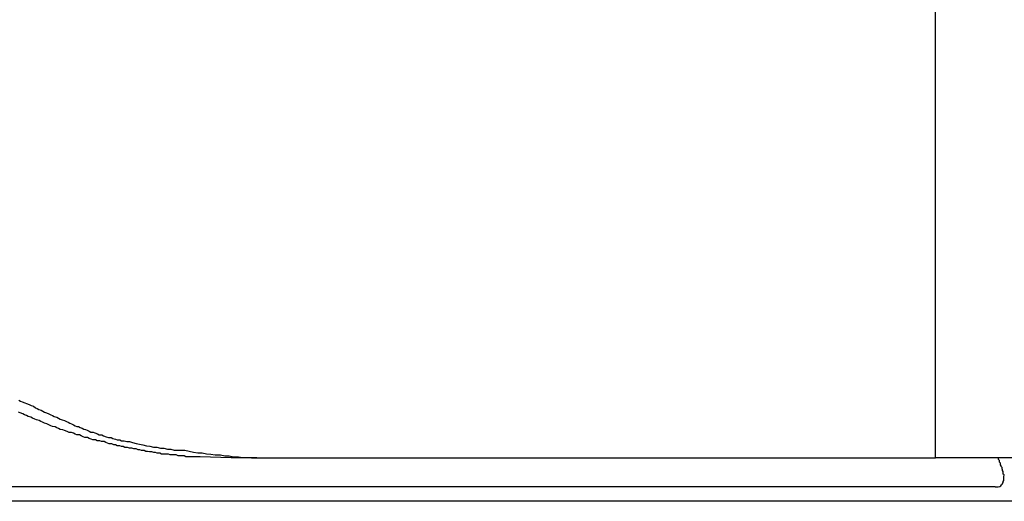
# Model space of a CAD drawing. Extents: x -51.8 to 47.7, y 14.8 to 56.1.
# Drawn here: x 5.9 to 6.2, y 36.4 to 36.5 of the extents above; entities that cross this region are included whole.
import ezdxf

# ---------------------------------------------------------------- set-up
doc = ezdxf.new("R2010")
doc.units = 0
doc.layers.get('0').update_dxf_attribs({"linetype": 'CONTINUOUS'})

msp = doc.modelspace()

# ---------------------------------------------------------------- linework, layer by layer
at = {"color": 0}
for points in [[(6.2071, 36.3968), (6.2071, 36.7968)], [(6.2071, 36.3968), (6.2071, 36.7968)], [(6.2071, 36.3968), (6.2071, 36.7968)], [(6.2071, 36.3968), (6.2071, 36.7968)], [(6.2071, 36.3968), (6.2071, 36.7968)], [(6.2071, 36.3968), (6.2071, 36.7968)], [(6.2071, 36.3968), (6.2071, 36.7968)], [(6.2071, 36.3968), (6.2071, 36.7968)], [(6.2071, 36.3968), (6.2071, 36.7968)], [(6.2071, 36.3968), (6.2071, 36.7968)], [(6.2071, 36.3968), (6.2071, 36.7968)], [(6.2071, 36.3968), (6.2071, 36.7968)], [(6.2071, 36.3968), (6.2071, 36.7968)], [(6.2071, 36.3968), (6.2071, 36.7968)], [(6.2071, 36.3968), (6.2071, 36.7968)], [(6.2071, 36.3968), (6.2071, 36.7968)], [(6.2071, 36.3968), (6.2071, 36.7968)], [(6.2071, 36.3968), (6.2071, 36.7968)], [(6.2071, 36.3968), (6.2071, 36.7968)], [(6.2071, 36.3968), (6.2071, 36.7968)], [(6.2071, 36.3968), (6.2071, 36.7968)], [(5.8911, 36.4167), (5.8917, 36.4164), (5.8923, 36.4161), (5.8932, 36.4158), (5.8938, 36.4155), (5.8947, 36.4152), (5.8953, 36.4149), (5.8962, 36.4146), (5.8962, 36.4146), (5.8968, 36.4141), (5.8974, 36.4138), (5.898, 36.4135), (5.8988, 36.4132), (5.8994, 36.4129), (5.9, 36.4126), (5.9006, 36.4123), (5.9015, 36.412), (5.9021, 36.4117), (5.9027, 36.4114), (5.9033, 36.4111), (5.9042, 36.4108), (5.9048, 36.4105), (5.9054, 36.4102), (5.906, 36.4099), (5.9069, 36.4097), (5.9069, 36.4097), (5.9075, 36.4094), (5.9081, 36.4091), (5.9087, 36.4088), (5.9093, 36.4085), (5.9099, 36.4082), (5.9105, 36.4079), (5.9111, 36.4076), (5.9117, 36.4076), (5.9123, 36.4073), (5.9129, 36.407), (5.9135, 36.4067), (5.9141, 36.4066), (5.9147, 36.4063), (5.9153, 36.406), (5.9159, 36.4057), (5.9167, 36.4057), (5.9167, 36.4057), (5.9173, 36.4054), (5.9182, 36.4051), (5.9188, 36.4048), (5.9197, 36.4047), (5.9203, 36.4044), (5.9212, 36.4041), (5.922, 36.4038), (5.9229, 36.4038), (5.9235, 36.4035), (5.9244, 36.4033), (5.925, 36.403), (5.9259, 36.403), (5.9265, 36.4027), (5.9274, 36.4027), (5.9283, 36.4024), (5.9292, 36.4024), (5.9292, 36.4024), (5.9303, 36.4021), (5.9315, 36.4018), (5.9327, 36.4015), (5.9339, 36.4013), (5.9351, 36.401), (5.9363, 36.4008), (5.9375, 36.4005), (5.9387, 36.4005), (5.9399, 36.4002), (5.9411, 36.4001), (5.9423, 36.3998), (5.9435, 36.3998), (5.9447, 36.3995), (5.9459, 36.3995), (5.9471, 36.3994), (5.9483, 36.3994), (5.9483, 36.3994), (5.9498, 36.3991), (5.9513, 36.3988), (5.9528, 36.3985), (5.9543, 36.3985), (5.9558, 36.3982), (5.9573, 36.3981), (5.9588, 36.3978), (5.9606, 36.3978), (5.9621, 36.3975), (5.9636, 36.3975), (5.9651, 36.3972), (5.9668, 36.3972), (5.9683, 36.3969), (5.9698, 36.3969), (5.9713, 36.3968), (5.9731, 36.3968)], [(5.9643, 36.3968), (5.9536, 36.3971), (5.9536, 36.3971), (5.9527, 36.3971), (5.9521, 36.3971), (5.9514, 36.3971), (5.9508, 36.3972), (5.9499, 36.3972), (5.9493, 36.3972), (5.9487, 36.3972), (5.9481, 36.3975), (5.9472, 36.3975), (5.9466, 36.3975), (5.946, 36.3975), (5.9454, 36.3978), (5.9445, 36.3978), (5.9439, 36.3978), (5.9433, 36.3978), (5.9427, 36.3981), (5.9427, 36.3981), (5.9418, 36.3981), (5.9412, 36.3981), (5.9403, 36.3981), (5.9397, 36.3984), (5.9388, 36.3984), (5.9382, 36.3986), (5.9376, 36.3986), (5.937, 36.3989), (5.9361, 36.3989), (5.9355, 36.399), (5.9349, 36.399), (5.9343, 36.3993), (5.9334, 36.3993), (5.9328, 36.3996), (5.9322, 36.3996), (5.9316, 36.3999), (5.9316, 36.3999), (5.9307, 36.3999), (5.9301, 36.4001), (5.9292, 36.4001), (5.9286, 36.4004), (5.9277, 36.4004), (5.9271, 36.4007), (5.9265, 36.4007), (5.9259, 36.401), (5.925, 36.401), (5.9244, 36.4013), (5.9238, 36.4013), (5.9232, 36.4016), (5.9223, 36.4016), (5.9217, 36.4019), (5.9211, 36.4021), (5.9205, 36.4024), (5.9205, 36.4024), (5.9196, 36.4024), (5.919, 36.4027), (5.9181, 36.4027), (5.9175, 36.403), (5.9166, 36.403), (5.916, 36.4033), (5.9154, 36.4035), (5.9148, 36.4038), (5.9139, 36.4038), (5.9133, 36.4041), (5.9126, 36.4044), (5.912, 36.4047), (5.9111, 36.4047), (5.9105, 36.405), (5.9099, 36.4053), (5.9093, 36.4056), (5.9093, 36.4056), (5.9084, 36.4056), (5.9078, 36.4059), (5.9069, 36.4062), (5.9063, 36.4065), (5.9054, 36.4066), (5.9048, 36.4069), (5.9042, 36.4072), (5.9036, 36.4075), (5.9027, 36.4076), (5.9021, 36.4079), (5.9014, 36.4082), (5.9008, 36.4085), (5.8999, 36.4088), (5.8993, 36.4091), (5.8987, 36.4094), (5.8981, 36.4097), (5.8981, 36.4097), (5.8972, 36.4099), (5.8966, 36.4102), (5.8958, 36.4105), (5.8952, 36.4108), (5.8943, 36.4111), (5.8937, 36.4114), (5.8931, 36.4117), (5.8925, 36.412), (5.8916, 36.4123), (5.891, 36.4126)], [(5.9643, 36.3968), (5.9643, 36.3968)], [(5.9731, 36.3968), (5.9643, 36.3968)], [(5.9731, 36.3968), (5.9643, 36.3968)], [(5.9731, 36.3968), (5.9643, 36.3968)], [(5.9731, 36.3968), (5.9643, 36.3968)], [(5.9731, 36.3968), (5.9643, 36.3968)], [(5.9731, 36.3968), (5.9643, 36.3968)], [(5.9731, 36.3968), (5.9643, 36.3968)], [(5.9731, 36.3968), (5.9643, 36.3968)], [(5.9731, 36.3968), (5.9643, 36.3968)], [(5.9731, 36.3968), (5.9643, 36.3968)], [(5.9731, 36.3968), (5.9643, 36.3968)], [(5.9731, 36.3968), (5.9643, 36.3968)], [(5.9731, 36.3968), (5.9643, 36.3968)], [(5.9731, 36.3968), (5.9643, 36.3968)], [(5.9731, 36.3968), (5.9643, 36.3968)], [(5.9731, 36.3968), (5.9643, 36.3968)], [(5.9731, 36.3968), (5.9643, 36.3968)], [(5.9731, 36.3968), (5.9643, 36.3968)], [(5.9731, 36.3968), (5.9643, 36.3968)], [(5.9731, 36.3968), (5.9643, 36.3968)], [(5.9731, 36.3968), (5.9643, 36.3968)], [(5.9731, 36.3968), (5.9731, 36.3968)], [(5.9731, 36.3968), (5.9731, 36.3968)], [(5.9731, 36.3968), (6.2071, 36.3968)], [(5.9731, 36.3968), (6.2071, 36.3968)], [(5.9731, 36.3968), (6.2071, 36.3968)], [(5.9731, 36.3968), (6.2071, 36.3968)], [(5.9731, 36.3968), (6.2071, 36.3968)], [(5.9731, 36.3968), (6.2071, 36.3968)], [(5.9731, 36.3968), (6.2071, 36.3968)], [(5.9731, 36.3968), (6.2071, 36.3968)], [(5.9731, 36.3968), (6.2071, 36.3968)], [(5.9731, 36.3968), (6.2071, 36.3968)], [(5.9731, 36.3968), (6.2071, 36.3968)], [(5.9731, 36.3968), (6.2071, 36.3968)], [(5.9731, 36.3968), (6.2071, 36.3968)], [(5.9731, 36.3968), (6.2071, 36.3968)], [(5.9731, 36.3968), (6.2071, 36.3968)], [(5.9731, 36.3968), (6.2071, 36.3968)], [(5.9731, 36.3968), (6.2071, 36.3968)], [(5.9731, 36.3968), (6.2071, 36.3968)], [(5.9731, 36.3968), (6.2071, 36.3968)], [(5.9731, 36.3968), (6.2071, 36.3968)], [(5.9731, 36.3968), (6.2071, 36.3968)], [(6.2071, 36.3968), (6.2071, 36.3968)], [(6.2071, 36.3968), (6.2071, 36.3968)], [(6.2557, 36.3968), (6.2071, 36.3968)], [(6.2557, 36.3968), (6.2071, 36.3968)], [(6.2557, 36.3968), (6.2071, 36.3968)], [(6.2557, 36.3968), (6.2071, 36.3968)], [(6.2557, 36.3968), (6.2071, 36.3968)], [(6.2557, 36.3968), (6.2071, 36.3968)], [(6.2557, 36.3968), (6.2071, 36.3968)], [(6.2557, 36.3968), (6.2071, 36.3968)], [(6.2557, 36.3968), (6.2071, 36.3968)], [(6.2557, 36.3968), (6.2071, 36.3968)], [(6.2557, 36.3968), (6.2071, 36.3968)], [(6.2557, 36.3968), (6.2071, 36.3968)], [(6.2557, 36.3968), (6.2071, 36.3968)], [(6.2557, 36.3968), (6.2071, 36.3968)], [(6.2557, 36.3968), (6.2071, 36.3968)], [(6.2557, 36.3968), (6.2071, 36.3968)], [(6.2557, 36.3968), (6.2071, 36.3968)], [(6.2557, 36.3968), (6.2071, 36.3968)], [(6.2557, 36.3968), (6.2071, 36.3968)], [(6.2557, 36.3968), (6.2071, 36.3968)], [(6.2557, 36.3968), (6.2071, 36.3968)], [(6.2071, 36.3968), (6.2071, 36.3968)], [(6.2277, 36.3868), (6.2277, 36.3868), (6.228, 36.3868), (6.2284, 36.3868), (6.2287, 36.3868), (6.2292, 36.3869), (6.2293, 36.3869), (6.2296, 36.3872), (6.2299, 36.3875), (6.2302, 36.3878), (6.2302, 36.388), (6.2304, 36.3883), (6.2304, 36.3886), (6.2307, 36.389), (6.2307, 36.3893), (6.2307, 36.3899), (6.2307, 36.3903), (6.2308, 36.3909), (6.2308, 36.3909), (6.2305, 36.3912), (6.2305, 36.3915), (6.2305, 36.3918), (6.2305, 36.3921), (6.2302, 36.3924), (6.2302, 36.3927), (6.2301, 36.393), (6.2301, 36.3935), (6.2298, 36.3938), (6.2298, 36.3941), (6.2295, 36.3944), (6.2295, 36.395), (6.2292, 36.3953), (6.2292, 36.3959), (6.2289, 36.3962), (6.2289, 36.3968)], [(6.2277, 36.3868), (2.7893, 36.3868)], [(6.2277, 36.3868), (2.7893, 36.3868)], [(6.2277, 36.3868), (2.7893, 36.3868)], [(6.2277, 36.3868), (2.7893, 36.3868)], [(6.2277, 36.3868), (2.7893, 36.3868)], [(6.2277, 36.3868), (2.7893, 36.3868)], [(6.2277, 36.3868), (2.7893, 36.3868)], [(6.2277, 36.3868), (2.7893, 36.3868)], [(6.2277, 36.3868), (2.7893, 36.3868)], [(6.2277, 36.3868), (2.7893, 36.3868)], [(6.2277, 36.3868), (2.7893, 36.3868)], [(6.2277, 36.3868), (2.7893, 36.3868)], [(6.2277, 36.3868), (2.7893, 36.3868)], [(6.2277, 36.3868), (2.7893, 36.3868)], [(6.2277, 36.3868), (2.7893, 36.3868)], [(6.2277, 36.3868), (2.7893, 36.3868)], [(6.2277, 36.3868), (2.7893, 36.3868)], [(6.2277, 36.3868), (2.7893, 36.3868)], [(6.2277, 36.3868), (2.7893, 36.3868)], [(6.2277, 36.3868), (2.7893, 36.3868)], [(6.2277, 36.3868), (2.7893, 36.3868)], [(6.2277, 36.3868), (6.2277, 36.3868)], [(6.281, 36.3818), (2.7893, 36.3818)], [(6.281, 36.3818), (2.7893, 36.3818)], [(6.281, 36.3818), (2.7893, 36.3818)], [(6.281, 36.3818), (2.7893, 36.3818)], [(6.281, 36.3818), (2.7893, 36.3818)], [(6.281, 36.3818), (2.7893, 36.3818)], [(6.281, 36.3818), (2.7893, 36.3818)], [(6.281, 36.3818), (2.7893, 36.3818)], [(6.281, 36.3818), (2.7893, 36.3818)], [(6.281, 36.3818), (2.7893, 36.3818)], [(6.281, 36.3818), (2.7893, 36.3818)], [(6.281, 36.3818), (2.7893, 36.3818)], [(6.281, 36.3818), (2.7893, 36.3818)], [(6.281, 36.3818), (2.7893, 36.3818)], [(6.281, 36.3818), (2.7893, 36.3818)], [(6.281, 36.3818), (2.7893, 36.3818)], [(6.281, 36.3818), (2.7893, 36.3818)], [(6.281, 36.3818), (2.7893, 36.3818)], [(6.281, 36.3818), (2.7893, 36.3818)], [(6.281, 36.3818), (2.7893, 36.3818)], [(6.281, 36.3818), (2.7893, 36.3818)]]:
    msp.add_lwpolyline(points, dxfattribs=at)

doc.saveas('drawing.dxf')
